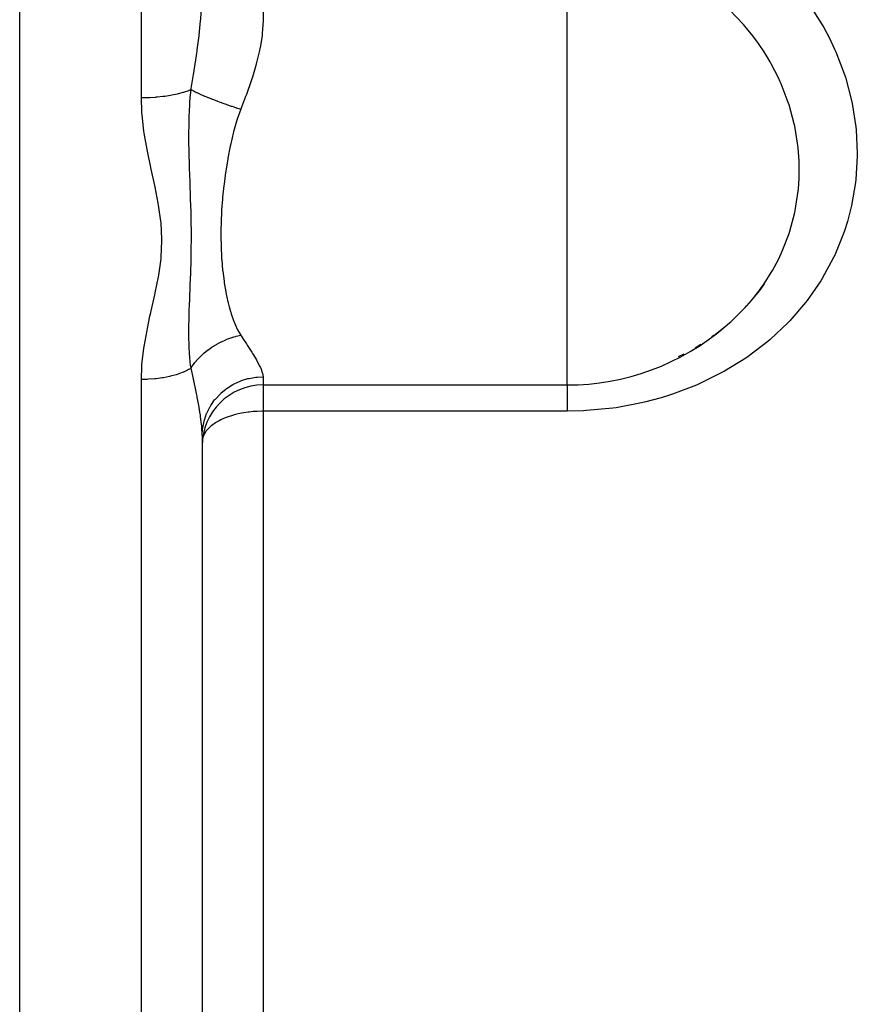
# Model space of a CAD drawing. Units: millimetres. Extents: x -303 to 494, y -335 to 335.
# Drawn here: x -38 to -10, y 200 to 232 of the extents above; entities that cross this region are included whole.
import ezdxf

# ---------------------------------------------------------------- set-up
doc = ezdxf.new("R2010")
doc.units = ezdxf.units.MM
doc.linetypes.add('DASHED', pattern=[9.652, 8.128, -1.524])
doc.layers.add('nevidi', color=4, linetype='DASHED')

msp = doc.modelspace()

# ---------------------------------------------------------------- linework, layer by layer
at = {"color": 2}
for p, q in [((-38, 178), (-38, 330)), ((-15.791, 221.393), (-15.602, 221.509)), ((-15.184, 221.792), (-15.24, 221.753)), ((-16.335, 221.103), (-16.157, 221.19)), ((-30, 220.169), (-20, 220.169)), ((-32, 218.505), (-32, 189.069)), ((-32, 218.505), (-32, 189.069))]:
    msp.add_line(p, q, dxfattribs=at)
for points in [[(-13.941, 222.95), (-13.687, 223.27), (-13.641, 223.332), (-13.527, 223.495)], [(-15.24, 221.753), (-15.175, 221.799), (-14.804, 222.091)]]:
    msp.add_lwpolyline(points, dxfattribs=at)
for centre, radius, start, end in [((-20, 228.169), 8, 319.257, 324.1685), ((-20, 228.169), 8, 270, 310.5259), ((-30, 218.169), 2, 90, 180)]:
    msp.add_arc(centre, radius, start, end, dxfattribs=at)
at = {"layer": 'nevidi', "color": 7, "linetype": 'Continuous'}
for p, q in [((-34, 229.61), (-34, 278.39)), ((-30, 234.645), (-30, 232.182)), ((-20, 225.107), (-20, 234.645)), ((-20, 222.512), (-20, 225.107)), ((-20, 220.169), (-20, 222.512)), ((-34, 185.856), (-34, 220.349)), ((-30, 220.437), (-30, 220.169)), ((-30, 220.169), (-30, 219.306)), ((-30, 219.306), (-30, 194.936)), ((-20, 219.306), (-30, 219.306))]:
    msp.add_line(p, q, dxfattribs=at)
for points in [[(-32.366, 229.882), (-32.36, 229.92), (-32.282, 230.385), (-32.274, 230.431), (-32.262, 230.506), (-32.186, 231.007), (-32.175, 231.081), (-32.166, 231.149), (-32.16, 231.19), (-32.11, 231.575), (-32.102, 231.648), (-32.072, 231.923), (-32.051, 232.134), (-32.045, 232.206), (-32.018, 232.587), (-32.013, 232.685), (-32.01, 232.755), (-32, 233.186)], [(-12.054, 232.701), (-11.615, 232.013), (-11.566, 231.928), (-11.389, 231.596), (-11.205, 231.212), (-11.166, 231.123), (-10.882, 230.38), (-10.852, 230.288), (-10.648, 229.521), (-10.628, 229.428), (-10.507, 228.656), (-10.498, 228.563), (-10.461, 227.79), (-10.461, 227.697), (-10.508, 226.923), (-10.518, 226.83), (-10.648, 226.069), (-10.669, 225.979), (-10.784, 225.544), (-10.88, 225.242), (-10.91, 225.155), (-11.202, 224.442), (-11.242, 224.357), (-11.615, 223.672), (-11.664, 223.592), (-12.108, 222.952), (-12.166, 222.878), (-12.68, 222.283), (-12.747, 222.213), (-13.331, 221.664), (-13.406, 221.601), (-14.05, 221.109), (-14.13, 221.054), (-14.825, 220.624), (-14.912, 220.576), (-15.658, 220.207), (-15.751, 220.167), (-16.541, 219.865), (-16.638, 219.833), (-16.905, 219.75), (-17.453, 219.604), (-17.553, 219.581), (-18.394, 219.423), (-18.497, 219.409), (-19.36, 219.325), (-19.465, 219.319), (-20, 219.306)], [(-12.368, 227.25), (-12.368, 227.254), (-12.369, 227.33), (-12.374, 227.536), (-12.406, 227.967), (-12.415, 228.043), (-12.477, 228.467), (-12.518, 228.679), (-12.535, 228.755), (-12.705, 229.384), (-12.706, 229.386), (-12.73, 229.461), (-12.964, 230.071), (-12.996, 230.143), (-13.056, 230.274), (-13.292, 230.731), (-13.331, 230.8), (-13.527, 231.122), (-13.689, 231.364), (-13.736, 231.43), (-13.941, 231.704), (-14.111, 231.912), (-14.15, 231.958), (-14.202, 232.019), (-14.667, 232.504)], [(-30, 232.182), (-30, 232.165), (-30, 232.151), (-30.026, 231.73), (-30.033, 231.667), (-30.099, 231.256), (-30.103, 231.235), (-30.116, 231.171), (-30.221, 230.736), (-30.239, 230.672), (-30.351, 230.297), (-30.371, 230.233), (-30.393, 230.168), (-30.548, 229.724), (-30.573, 229.658), (-30.708, 229.304), (-30.733, 229.243)], [(-32.366, 229.882), (-32.426, 229.856), (-32.434, 229.853), (-32.454, 229.845), (-32.597, 229.795), (-32.615, 229.789), (-32.629, 229.785), (-32.79, 229.741), (-32.82, 229.734), (-32.826, 229.732), (-33.003, 229.696), (-33.042, 229.689), (-33.047, 229.688), (-33.233, 229.659), (-33.274, 229.654), (-33.291, 229.652), (-33.475, 229.633), (-33.518, 229.629), (-33.547, 229.627), (-33.726, 229.616), (-33.77, 229.614), (-33.812, 229.613), (-33.981, 229.61), (-34, 229.61)], [(-34, 220.349), (-33.984, 220.787), (-33.979, 220.845), (-33.917, 221.377), (-33.909, 221.435), (-33.814, 221.965), (-33.802, 222.022), (-33.716, 222.428), (-33.688, 222.552), (-33.676, 222.609), (-33.557, 223.139), (-33.544, 223.196), (-33.438, 223.728), (-33.428, 223.786), (-33.354, 224.318), (-33.349, 224.375), (-33.323, 224.907), (-33.323, 224.965), (-33.352, 225.497), (-33.358, 225.554), (-33.433, 226.085), (-33.443, 226.143), (-33.549, 226.675), (-33.561, 226.732), (-33.678, 227.265), (-33.69, 227.323), (-33.802, 227.858), (-33.813, 227.917), (-33.906, 228.453), (-33.915, 228.513), (-33.976, 229.053), (-33.981, 229.112), (-33.983, 229.143), (-34, 229.61)], [(-32.367, 220.723), (-32.379, 220.81), (-32.407, 221.075), (-32.411, 221.13), (-32.412, 221.145), (-32.414, 221.172), (-32.429, 221.452), (-32.431, 221.516), (-32.432, 221.53), (-32.433, 221.593), (-32.434, 221.631), (-32.436, 221.926), (-32.435, 222.025), (-32.435, 222.031), (-32.435, 222.068), (-32.429, 222.375), (-32.427, 222.458), (-32.426, 222.494), (-32.424, 222.56), (-32.413, 222.868), (-32.412, 222.881), (-32.411, 222.917), (-32.402, 223.136), (-32.396, 223.303), (-32.394, 223.34), (-32.391, 223.406), (-32.38, 223.725), (-32.379, 223.751), (-32.378, 223.764), (-32.371, 223.989), (-32.366, 224.148), (-32.365, 224.187), (-32.361, 224.398), (-32.358, 224.576), (-32.357, 224.614), (-32.357, 224.617), (-32.355, 225.011), (-32.355, 225.049), (-32.355, 225.068), (-32.356, 225.289), (-32.358, 225.453), (-32.358, 225.491), (-32.363, 225.748), (-32.366, 225.9), (-32.367, 225.939), (-32.369, 225.996), (-32.379, 226.353), (-32.381, 226.392), (-32.382, 226.426), (-32.392, 226.728), (-32.395, 226.814), (-32.397, 226.854), (-32.405, 227.093), (-32.412, 227.288), (-32.413, 227.33), (-32.418, 227.466), (-32.425, 227.738), (-32.426, 227.777), (-32.428, 227.82), (-32.434, 228.2), (-32.435, 228.286), (-32.436, 228.33), (-32.436, 228.354), (-32.433, 228.816), (-32.432, 228.863), (-32.431, 228.918), (-32.431, 228.934), (-32.429, 228.989), (-32.411, 229.383), (-32.408, 229.435), (-32.405, 229.473), (-32.394, 229.617), (-32.367, 229.882)], [(-32.366, 229.882), (-32.286, 229.84), (-32.28, 229.837), (-32.269, 229.831), (-32.236, 229.815), (-32.184, 229.789), (-32.176, 229.786), (-32.108, 229.754), (-32.07, 229.737), (-32.07, 229.736), (-32.062, 229.733), (-31.946, 229.682), (-31.937, 229.679), (-31.923, 229.672), (-31.88, 229.654), (-31.812, 229.626), (-31.803, 229.623), (-31.717, 229.588), (-31.671, 229.57), (-31.661, 229.566), (-31.522, 229.513), (-31.512, 229.509), (-31.495, 229.503), (-31.445, 229.484), (-31.367, 229.456), (-31.357, 229.452), (-31.259, 229.417), (-31.207, 229.399), (-31.207, 229.399), (-31.197, 229.396), (-31.044, 229.343), (-31.033, 229.34), (-31.014, 229.334), (-30.961, 229.316), (-30.878, 229.289), (-30.867, 229.286), (-30.765, 229.253), (-30.733, 229.243)], [(-30.733, 229.243), (-30.85, 228.914), (-30.861, 228.877), (-30.97, 228.49), (-30.98, 228.452), (-31.018, 228.293), (-31.07, 228.061), (-31.078, 228.024), (-31.154, 227.629), (-31.161, 227.592), (-31.212, 227.28), (-31.225, 227.198), (-31.23, 227.16), (-31.282, 226.77), (-31.287, 226.733), (-31.327, 226.348), (-31.331, 226.31), (-31.333, 226.281), (-31.36, 225.929), (-31.362, 225.893), (-31.38, 225.515), (-31.381, 225.48), (-31.385, 225.312), (-31.386, 225.107), (-31.386, 225.072), (-31.38, 224.708), (-31.378, 224.675), (-31.364, 224.39), (-31.36, 224.322), (-31.357, 224.29), (-31.327, 223.948), (-31.324, 223.917), (-31.282, 223.586), (-31.277, 223.555), (-31.273, 223.528), (-31.224, 223.236), (-31.218, 223.207), (-31.153, 222.902), (-31.147, 222.875), (-31.113, 222.741), (-31.07, 222.587), (-31.062, 222.56), (-31.047, 222.512)], [(-13.527, 223.495), (-13.292, 223.863), (-13.253, 223.929), (-13.056, 224.297), (-12.962, 224.497), (-12.93, 224.567), (-12.705, 225.152), (-12.704, 225.156), (-12.681, 225.228), (-12.519, 225.837), (-12.503, 225.911), (-12.477, 226.046), (-12.406, 226.539), (-12.398, 226.616), (-12.374, 226.965), (-12.368, 227.25)], [(-14.804, 222.091), (-14.665, 222.21), (-14.606, 222.262), (-14.144, 222.719), (-14.111, 222.756), (-14.092, 222.777), (-13.941, 222.95)], [(-31.047, 222.512), (-30.97, 222.29), (-30.97, 222.289), (-30.96, 222.264), (-30.849, 222.01), (-30.838, 221.987), (-30.733, 221.804)], [(-32.366, 220.723), (-32.349, 220.75), (-32.293, 220.831), (-32.287, 220.84), (-32.237, 220.905), (-32.203, 220.947), (-32.191, 220.961), (-32.184, 220.969), (-32.078, 221.085), (-32.07, 221.093), (-32.031, 221.131), (-31.954, 221.202), (-31.946, 221.21), (-31.88, 221.265), (-31.837, 221.3), (-31.821, 221.312), (-31.812, 221.319), (-31.68, 221.413), (-31.671, 221.419), (-31.623, 221.45), (-31.532, 221.505), (-31.522, 221.511), (-31.445, 221.553), (-31.395, 221.579), (-31.377, 221.588), (-31.367, 221.592), (-31.218, 221.659), (-31.207, 221.663), (-31.155, 221.684), (-31.054, 221.72), (-31.044, 221.723), (-30.961, 221.749), (-30.908, 221.764), (-30.889, 221.769), (-30.878, 221.771), (-30.733, 221.804)], [(-30.733, 221.804), (-30.719, 221.783), (-30.641, 221.663), (-30.548, 221.52), (-30.524, 221.483), (-30.37, 221.243), (-30.349, 221.209), (-30.304, 221.136), (-30.219, 220.992), (-30.202, 220.962), (-30.101, 220.772), (-30.088, 220.746), (-30.075, 220.718), (-30.025, 220.584), (-30.019, 220.562), (-30, 220.437)], [(-32.367, 220.723), (-32.434, 220.683), (-32.454, 220.673), (-32.48, 220.659), (-32.615, 220.596), (-32.629, 220.59), (-32.658, 220.578), (-32.82, 220.519), (-32.826, 220.517), (-32.858, 220.507), (-33.042, 220.457), (-33.047, 220.456), (-33.077, 220.449), (-33.274, 220.409), (-33.291, 220.406), (-33.312, 220.403), (-33.518, 220.375), (-33.548, 220.372), (-33.557, 220.371), (-33.77, 220.355), (-33.809, 220.353), (-33.812, 220.353), (-34, 220.349)], [(-32, 218.505), (-32, 218.524), (-32.013, 218.794), (-32.016, 218.836), (-32.018, 218.856), (-32.051, 219.132), (-32.057, 219.178), (-32.072, 219.275), (-32.109, 219.5), (-32.118, 219.55), (-32.16, 219.769), (-32.166, 219.797), (-32.185, 219.894), (-32.196, 219.947), (-32.274, 220.312), (-32.282, 220.345), (-32.286, 220.368), (-32.366, 220.723)], [(-32, 218.505), (-31.986, 218.729), (-31.984, 218.746), (-31.982, 218.763), (-31.938, 218.983), (-31.933, 218.999), (-31.928, 219.017), (-31.854, 219.229), (-31.848, 219.244), (-31.84, 219.262), (-31.738, 219.461), (-31.729, 219.476), (-31.719, 219.493), (-31.59, 219.677), (-31.58, 219.69), (-31.566, 219.707), (-31.414, 219.871), (-31.402, 219.883), (-31.385, 219.899), (-31.213, 220.041), (-31.199, 220.052), (-31.18, 220.065), (-30.99, 220.184), (-30.975, 220.192), (-30.953, 220.204), (-30.749, 220.297), (-30.733, 220.303), (-30.709, 220.312), (-30.495, 220.377), (-30.479, 220.381), (-30.452, 220.387), (-30.233, 220.424), (-30.215, 220.426), (-30.188, 220.429), (-30, 220.437)], [(-20, 220.169), (-20, 220.165), (-20, 220.126), (-20, 220.102), (-20, 220.065), (-20, 220), (-20, 219.984), (-20, 219.938), (-20, 219.841), (-20, 219.841), (-20, 219.787), (-20, 219.675), (-20, 219.653), (-20, 219.613), (-20, 219.488), (-20, 219.44), (-20, 219.42), (-20, 219.306)], [(-30, 219.306), (-30.044, 219.306), (-30.177, 219.302), (-30.188, 219.302), (-30.319, 219.293), (-30.452, 219.28), (-30.472, 219.278), (-30.493, 219.275), (-30.636, 219.254), (-30.709, 219.24), (-30.813, 219.219), (-30.953, 219.184), (-30.974, 219.178), (-31.005, 219.169), (-31.18, 219.111), (-31.216, 219.098), (-31.299, 219.064), (-31.385, 219.024), (-31.447, 218.993), (-31.547, 218.935), (-31.566, 218.923), (-31.681, 218.842), (-31.718, 218.812), (-31.738, 218.795), (-31.84, 218.69), (-31.876, 218.645), (-31.881, 218.638), (-31.928, 218.562), (-31.963, 218.488), (-31.982, 218.429)]]:
    msp.add_lwpolyline(points, dxfattribs=at)

doc.saveas('drawing.dxf')
